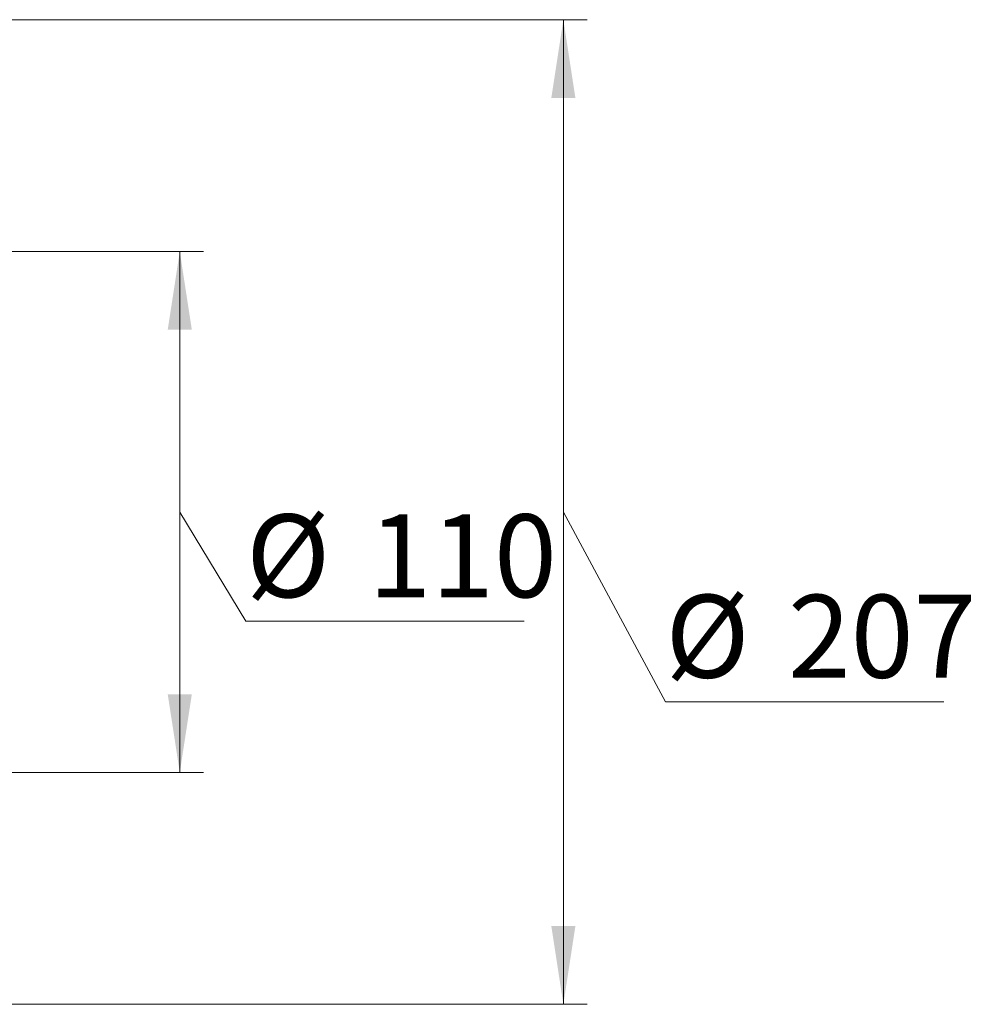
# Model space of a CAD drawing. Units: millimetres. Extents: x 28 to 230, y 47 to 196.
# Drawn here: x 141 to 181, y 132 to 174 of the extents above; entities that cross this region are included whole.
import ezdxf

# ---------------------------------------------------------------- set-up
doc = ezdxf.new("R2010")
doc.units = ezdxf.units.MM
doc.styles.add('SLDTEXTSTYLE0', font='TXT', dxfattribs={"width": 0.605})
doc.dimstyles.new('SLDDIMSTYLE0', dxfattribs={"dimtxt": 3.5, "dimasz": 3.302, "dimexe": 0, "dimexo": 0.0625, "dimgap": 0.875, "dimtad": 1, "dimlfac": 5, "dimrnd": 1e-09, "dimzin": 12, "dimdsep": 46, "dimtxsty": 'SLDTEXTSTYLE0', "dimsah": 1, "dimcen": 0.09, "dimadec": 0, "dimazin": 3, "dimtfac": 1, "dimtofl": 0, "dimtmove": 0, "dimatfit": 3, "dimfxl": 1, "dimfrac": 2, "dimtolj": 1, "dimtzin": 12, "dimarcsym": 0})

# ---------------------------------------------------------------- blocks, each defined once
blk = doc.blocks.new('_D')
at = {"color": 7, "linetype": 'Continuous', "lineweight": 18}
for p, q in [((139.761, 164.1), (148.534, 164.1)), ((147.534, 142.1), (147.534, 164.1)), ((147.534, 153.1), (150.327, 148.489)), ((150.327, 148.489), (162.076, 148.489)), ((139.761, 142.1), (148.534, 142.1))]:
    blk.add_line(p, q, dxfattribs=at)
for points in [[(147.534, 164.1), (147.026, 160.798), (148.042, 160.798)], [(147.534, 142.1), (148.042, 145.402), (147.026, 145.402)]]:
    blk.add_solid(points, dxfattribs=at)
at = {"color": 7, "linetype": 'Continuous', "lineweight": 18, "char_height": 3.5, "attachment_point": 1, "style": 'SLDTEXTSTYLE0'}
for s, insert in [('%%c', (150.327, 153.001)), ('110', (155.499, 153.001))]:
    blk.add_mtext(s, dxfattribs=dict(at, insert=insert))
blk = doc.blocks.new('_D_1')
at = {"color": 7, "linetype": 'Continuous', "lineweight": 18}
for p, q in [((107.578, 173.883), (164.724, 173.883)), ((163.724, 132.318), (163.724, 173.883)), ((163.724, 153.1), (168.03, 145.093)), ((168.03, 145.093), (179.78, 145.093)), ((107.578, 132.318), (164.724, 132.318))]:
    blk.add_line(p, q, dxfattribs=at)
for points in [[(163.724, 173.883), (163.216, 170.581), (164.232, 170.581)], [(163.724, 132.318), (164.232, 135.62), (163.216, 135.62)]]:
    blk.add_solid(points, dxfattribs=at)
at = {"color": 7, "linetype": 'Continuous', "lineweight": 18, "char_height": 3.5, "attachment_point": 1, "style": 'SLDTEXTSTYLE0'}
for s, insert in [('%%c', (168.03, 149.604)), ('207', (173.203, 149.604))]:
    blk.add_mtext(s, dxfattribs=dict(at, insert=insert))

msp = doc.modelspace()

# ---------------------------------------------------------------- dimensions: what is measured, and where the dimension line sits
at = {"color": 7, "linetype": 'Continuous', "lineweight": 18}
for base, p1, p2, picture, middle in [((163.7235, 173.8829), (106.5777, 132.3176), (106.5777, 173.8829), '_D_1', (163.7235, 153.1002)), ((147.5344, 164.1002), (138.761, 142.1002), (138.761, 164.1002), '_D', (147.5344, 153.1002))]:
    dim = msp.add_linear_dim(base=base, p1=p1, p2=p2, angle=90, text='%%c<>', dimstyle='SLDDIMSTYLE0', dxfattribs=at)
    dim.commit()
    dim.dimension.update_dxf_attribs({"geometry": picture, "text_midpoint": middle, "dimtype": 160})

doc.saveas('drawing.dxf')
